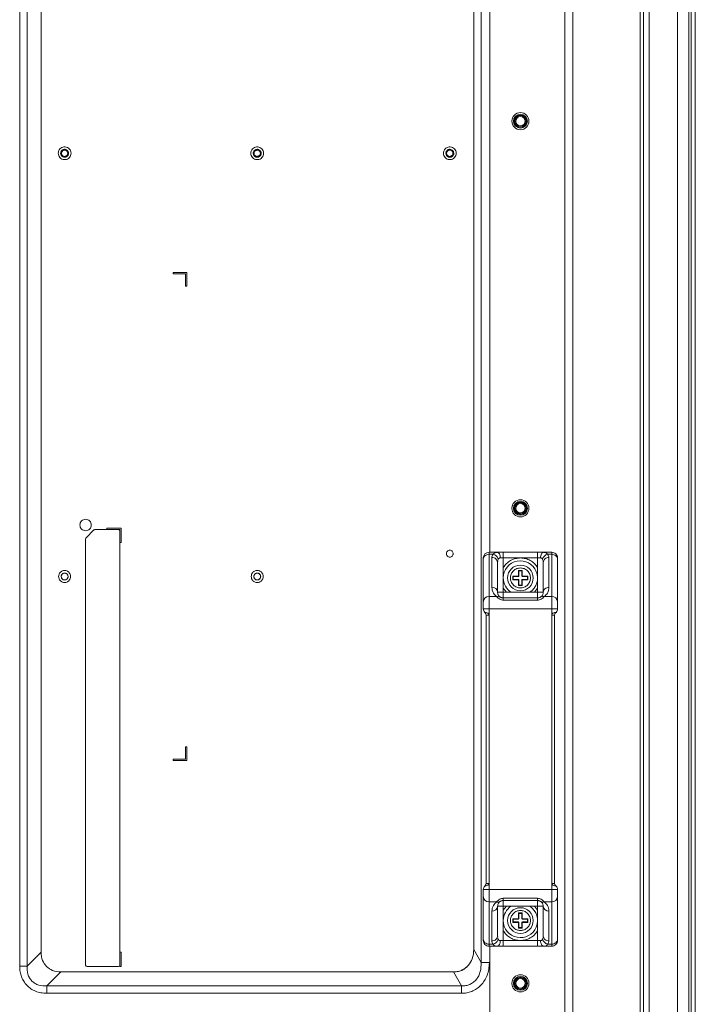
# Paper-space layout 'Arkusz2' of a CAD drawing. Units: millimetres. Extents: x -302 to 418, y -25 to 296.
# Drawn here: x -153 to -130, y 70 to 104 of the extents above; entities that cross this region are included whole.
import ezdxf

# ---------------------------------------------------------------- set-up
doc = ezdxf.new("R2010")
doc.units = ezdxf.units.MM

psp = doc.layouts.new('Arkusz2')

# ---------------------------------------------------------------- linework, layer by layer
at = {"color": 7, "linetype": 'Continuous', "lineweight": 15}
for p, q in [((-129.616, 51.306), (-129.616, 150.402)), ((-129.766, 51.306), (-129.766, 149.064)), ((-131.553, 52.694), (-131.553, 148.861)), ((-131.436, 52.694), (-131.436, 148.964)), ((-131.236, 52.694), (-131.236, 148.964)), ((-130.246, 52.694), (-130.246, 148.964)), ((-129.846, 52.704), (-129.846, 148.964)), ((-134.189, 146.531), (-134.189, 52.694)), ((-133.906, 146.531), (-133.906, 52.694)), ((-153.296, 71.255), (-153.296, 128.751)), ((-153.037, 71.255), (-153.037, 128.751)), ((-137.12, 128.63), (-137.12, 71.377)), ((-152.546, 71.746), (-152.546, 128.26)), ((-137.378, 128.172), (-137.378, 71.834)), ((-136.823, 126.453), (-136.823, 85.753)), ((-135.909, 100.845), (-135.911, 100.853)), ((-135.581, 100.853), (-135.587, 100.82)), ((-135.746, 100.688), (-135.799, 100.699)), ((-151.944, 99.728), (-151.94, 99.683)), ((-151.861, 99.728), (-151.841, 99.728)), ((-151.831, 99.728), (-151.841, 99.728)), ((-151.497, 99.728), (-151.502, 99.774)), ((-145.194, 99.728), (-145.19, 99.683)), ((-145.111, 99.728), (-145.091, 99.728)), ((-145.081, 99.728), (-145.091, 99.728)), ((-144.747, 99.728), (-144.752, 99.774)), ((-138.444, 99.728), (-138.44, 99.683)), ((-138.361, 99.728), (-138.341, 99.728)), ((-138.331, 99.728), (-138.341, 99.728)), ((-137.997, 99.728), (-138.002, 99.774)), ((-151.608, 99.646), (-151.632, 99.664)), ((-144.858, 99.646), (-144.882, 99.664)), ((-138.108, 99.646), (-138.132, 99.664)), ((-147.436, 95.558), (-147.916, 95.558)), ((-147.916, 95.558), (-147.916, 95.508)), ((-147.436, 95.078), (-147.436, 95.558)), ((-147.916, 95.508), (-147.486, 95.508)), ((-147.486, 95.508), (-147.486, 95.078)), ((-147.486, 95.078), (-147.436, 95.078)), ((-135.909, 87.285), (-135.911, 87.293)), ((-135.581, 87.293), (-135.587, 87.26)), ((-135.746, 87.128), (-135.799, 87.139)), ((-150.236, 86.597), (-150.236, 86.547)), ((-149.736, 86.597), (-150.236, 86.597)), ((-149.736, 86.097), (-149.736, 86.597)), ((-150.986, 86.227), (-150.986, 71.293)), ((-150.701, 86.533), (-150.971, 86.262)), ((-149.836, 86.547), (-150.665, 86.547)), ((-150.236, 86.547), (-149.786, 86.547)), ((-149.786, 86.547), (-149.786, 86.497)), ((-149.786, 71.293), (-149.786, 86.497)), ((-149.786, 86.097), (-149.736, 86.097)), ((-136.846, 85.681), (-136.846, 85.753)), ((-136.846, 85.753), (-136.557, 85.753)), ((-136.846, 85.681), (-136.846, 84.199)), ((-136.846, 85.681), (-136.701, 85.681)), ((-136.746, 84.524), (-136.746, 85.569)), ((-136.557, 85.753), (-136.574, 85.75)), ((-136.537, 85.75), (-136.567, 85.751)), ((-136.539, 85.747), (-136.557, 85.753)), ((-136.451, 85.553), (-136.346, 85.553)), ((-136.346, 85.553), (-136.346, 85.753)), ((-136.346, 85.753), (-135.146, 85.753)), ((-136.346, 85.553), (-136.346, 85.214)), ((-136.346, 85.553), (-135.746, 85.553)), ((-135.746, 85.553), (-135.146, 85.553)), ((-135.146, 85.214), (-135.146, 85.553)), ((-135.146, 85.553), (-135.04, 85.553)), ((-134.925, 85.751), (-134.955, 85.75)), ((-134.935, 85.753), (-134.953, 85.747)), ((-134.918, 85.75), (-134.935, 85.753)), ((-134.646, 85.753), (-134.935, 85.753)), ((-134.791, 85.681), (-134.646, 85.681)), ((-134.746, 85.569), (-134.746, 84.524)), ((-134.646, 85.753), (-134.646, 85.681)), ((-134.646, 84.199), (-134.646, 85.681)), ((-134.446, 85.51), (-134.446, 85.538)), ((-137.046, 84.028), (-137.046, 85.51)), ((-136.553, 85.427), (-136.546, 85.398)), ((-136.546, 85.398), (-136.54, 85.425)), ((-136.546, 84.353), (-136.546, 85.398)), ((-136.346, 85.214), (-136.346, 84.493)), ((-135.146, 84.493), (-135.146, 85.214)), ((-134.951, 85.425), (-134.946, 85.398)), ((-134.939, 85.427), (-134.946, 85.398)), ((-134.946, 85.398), (-134.946, 84.353)), ((-134.446, 84.028), (-134.446, 85.51)), ((-151.835, 84.865), (-151.841, 84.903)), ((-151.607, 84.942), (-151.6, 84.903)), ((-145.085, 84.865), (-145.091, 84.903)), ((-144.857, 84.942), (-144.85, 84.903)), ((-136.01, 84.917), (-135.826, 84.917)), ((-136.01, 84.789), (-136.01, 84.917)), ((-135.996, 84.903), (-136.01, 84.917)), ((-135.826, 84.903), (-135.996, 84.903)), ((-135.996, 84.903), (-135.996, 84.803)), ((-135.826, 84.917), (-135.826, 84.903)), ((-135.81, 85.117), (-135.682, 85.117)), ((-135.81, 84.933), (-135.81, 85.117)), ((-135.81, 85.117), (-135.796, 85.103)), ((-135.796, 84.933), (-135.81, 84.933)), ((-135.796, 85.103), (-135.796, 84.933)), ((-135.696, 85.103), (-135.796, 85.103)), ((-135.696, 85.103), (-135.682, 85.117)), ((-135.696, 84.933), (-135.696, 85.103)), ((-135.682, 84.933), (-135.696, 84.933)), ((-135.682, 85.117), (-135.682, 84.933)), ((-135.666, 84.917), (-135.482, 84.917)), ((-135.666, 84.903), (-135.666, 84.917)), ((-135.496, 84.903), (-135.666, 84.903)), ((-135.482, 84.917), (-135.496, 84.903)), ((-135.496, 84.803), (-135.496, 84.903)), ((-135.482, 84.917), (-135.482, 84.789)), ((-136.01, 84.789), (-135.996, 84.803)), ((-135.826, 84.789), (-136.01, 84.789)), ((-135.996, 84.803), (-135.826, 84.803)), ((-135.826, 84.803), (-135.826, 84.789)), ((-135.81, 84.589), (-135.81, 84.773)), ((-135.81, 84.773), (-135.796, 84.773)), ((-135.796, 84.603), (-135.81, 84.589)), ((-135.682, 84.589), (-135.81, 84.589)), ((-135.796, 84.773), (-135.796, 84.603)), ((-135.796, 84.603), (-135.696, 84.603)), ((-135.696, 84.603), (-135.696, 84.773)), ((-135.696, 84.773), (-135.682, 84.773)), ((-135.682, 84.589), (-135.696, 84.603)), ((-135.682, 84.773), (-135.682, 84.589)), ((-135.666, 84.789), (-135.666, 84.803)), ((-135.666, 84.803), (-135.496, 84.803)), ((-135.482, 84.789), (-135.666, 84.789)), ((-135.496, 84.803), (-135.482, 84.789)), ((-136.846, 84.199), (-136.846, 83.772)), ((-136.579, 84.199), (-136.846, 84.199)), ((-136.546, 84.353), (-136.346, 84.353)), ((-136.346, 84.493), (-136.346, 84.353)), ((-136.236, 84.353), (-136.346, 84.493)), ((-136.346, 84.353), (-136.236, 84.353)), ((-136.236, 84.353), (-135.256, 84.353)), ((-135.146, 84.493), (-135.256, 84.353)), ((-135.256, 84.353), (-135.146, 84.353)), ((-135.146, 84.353), (-135.146, 84.493)), ((-134.646, 84.199), (-134.913, 84.199)), ((-134.646, 83.772), (-134.646, 84.199)), ((-135.146, 84.153), (-136.346, 84.153)), ((-135.146, 84.074), (-136.346, 84.074)), ((-137.046, 83.772), (-137.046, 83.777)), ((-136.997, 83.646), (-136.979, 83.628)), ((-136.946, 83.553), (-136.946, 74.153)), ((-136.946, 83.553), (-136.846, 83.553)), ((-136.846, 83.772), (-136.846, 83.553)), ((-134.646, 83.772), (-136.846, 83.772)), ((-136.846, 83.553), (-136.846, 74.153)), ((-134.446, 83.772), (-134.646, 83.772)), ((-134.646, 83.553), (-134.646, 83.772)), ((-134.646, 74.153), (-134.646, 83.553)), ((-134.546, 83.553), (-134.646, 83.553)), ((-134.546, 74.153), (-134.546, 83.553)), ((-134.513, 83.628), (-134.495, 83.646)), ((-134.446, 83.772), (-134.446, 83.777)), ((-147.486, 78.939), (-147.486, 78.508)), ((-147.436, 78.939), (-147.486, 78.939)), ((-147.436, 78.458), (-147.436, 78.939)), ((-147.486, 78.508), (-147.916, 78.508)), ((-147.916, 78.508), (-147.916, 78.458)), ((-147.916, 78.458), (-147.436, 78.458)), ((-136.946, 74.153), (-136.846, 74.153)), ((-136.846, 74.153), (-136.846, 73.935)), ((-134.646, 73.935), (-134.646, 74.153)), ((-134.546, 74.153), (-134.646, 74.153)), ((-137.046, 73.935), (-136.846, 73.935)), ((-137.046, 73.935), (-137.046, 73.93)), ((-136.979, 74.079), (-136.997, 74.06)), ((-136.846, 73.935), (-134.646, 73.935)), ((-136.846, 73.935), (-136.846, 73.507)), ((-134.646, 73.507), (-134.646, 73.935)), ((-134.495, 74.06), (-134.513, 74.079)), ((-134.446, 73.935), (-134.446, 73.93)), ((-137.046, 73.678), (-137.046, 72.197)), ((-136.846, 73.507), (-136.579, 73.507)), ((-136.846, 73.507), (-136.846, 72.026)), ((-136.346, 73.632), (-135.146, 73.632)), ((-136.346, 73.553), (-135.146, 73.553)), ((-134.913, 73.507), (-134.646, 73.507)), ((-134.646, 72.026), (-134.646, 73.507)), ((-134.446, 72.197), (-134.446, 73.678)), ((-136.746, 72.138), (-136.746, 73.182)), ((-136.546, 72.309), (-136.546, 73.353)), ((-136.346, 73.353), (-136.346, 73.214)), ((-136.236, 73.353), (-136.346, 73.353)), ((-136.346, 73.214), (-136.236, 73.353)), ((-136.346, 73.214), (-136.346, 72.493)), ((-135.256, 73.353), (-136.236, 73.353)), ((-135.146, 73.353), (-135.256, 73.353)), ((-135.256, 73.353), (-135.146, 73.214)), ((-134.946, 73.353), (-135.146, 73.353)), ((-135.146, 73.214), (-135.146, 73.353)), ((-135.146, 72.493), (-135.146, 73.214)), ((-134.946, 73.353), (-134.946, 72.309)), ((-134.746, 73.182), (-134.746, 72.138)), ((-136.01, 72.917), (-135.826, 72.917)), ((-136.01, 72.789), (-136.01, 72.917)), ((-135.996, 72.903), (-136.01, 72.917)), ((-136.01, 72.789), (-135.996, 72.803)), ((-135.826, 72.789), (-136.01, 72.789)), ((-135.826, 72.903), (-135.996, 72.903)), ((-135.996, 72.903), (-135.996, 72.803)), ((-135.996, 72.803), (-135.826, 72.803)), ((-135.826, 72.917), (-135.826, 72.903)), ((-135.826, 72.803), (-135.826, 72.789)), ((-135.81, 73.117), (-135.682, 73.117)), ((-135.81, 72.933), (-135.81, 73.117)), ((-135.81, 73.117), (-135.796, 73.103)), ((-135.796, 72.933), (-135.81, 72.933)), ((-135.81, 72.589), (-135.81, 72.773)), ((-135.81, 72.773), (-135.796, 72.773)), ((-135.796, 73.103), (-135.796, 72.933)), ((-135.696, 73.103), (-135.796, 73.103)), ((-135.796, 72.773), (-135.796, 72.603)), ((-135.696, 73.103), (-135.682, 73.117)), ((-135.696, 72.933), (-135.696, 73.103)), ((-135.682, 72.933), (-135.696, 72.933)), ((-135.696, 72.773), (-135.682, 72.773)), ((-135.696, 72.603), (-135.696, 72.773)), ((-135.682, 73.117), (-135.682, 72.933)), ((-135.682, 72.773), (-135.682, 72.589)), ((-135.666, 72.917), (-135.482, 72.917)), ((-135.666, 72.903), (-135.666, 72.917)), ((-135.496, 72.903), (-135.666, 72.903)), ((-135.666, 72.789), (-135.666, 72.803)), ((-135.666, 72.803), (-135.496, 72.803)), ((-135.482, 72.789), (-135.666, 72.789)), ((-135.482, 72.917), (-135.496, 72.903)), ((-135.496, 72.803), (-135.496, 72.903)), ((-135.496, 72.803), (-135.482, 72.789)), ((-135.482, 72.917), (-135.482, 72.789)), ((-136.346, 72.493), (-136.346, 72.153)), ((-135.796, 72.603), (-135.81, 72.589)), ((-135.682, 72.589), (-135.81, 72.589)), ((-135.796, 72.603), (-135.696, 72.603)), ((-135.682, 72.589), (-135.696, 72.603)), ((-135.146, 72.153), (-135.146, 72.493)), ((-137.046, 72.169), (-137.046, 72.197)), ((-136.553, 72.279), (-136.546, 72.309)), ((-136.54, 72.281), (-136.546, 72.309)), ((-136.346, 72.153), (-136.451, 72.153)), ((-135.746, 72.153), (-136.346, 72.153)), ((-135.146, 72.153), (-135.746, 72.153)), ((-135.04, 72.153), (-135.146, 72.153)), ((-135.146, 72.153), (-135.146, 71.953)), ((-134.946, 72.309), (-134.951, 72.281)), ((-134.939, 72.279), (-134.946, 72.309)), ((-134.446, 72.174), (-134.446, 72.197)), ((-153.037, 71.255), (-152.546, 71.746)), ((-149.736, 71.747), (-149.786, 71.747)), ((-149.736, 71.247), (-149.736, 71.747)), ((-137.378, 71.834), (-137.12, 71.377)), ((-136.701, 72.026), (-136.846, 72.026)), ((-136.846, 71.953), (-136.846, 72.026)), ((-136.557, 71.953), (-136.846, 71.953)), ((-136.823, 71.953), (-136.823, 54.874)), ((-136.574, 71.956), (-136.557, 71.953)), ((-136.567, 71.955), (-136.537, 71.957)), ((-136.557, 71.953), (-136.539, 71.96)), ((-135.146, 71.953), (-136.346, 71.953)), ((-134.955, 71.957), (-134.925, 71.955)), ((-134.953, 71.96), (-134.935, 71.953)), ((-134.935, 71.953), (-134.918, 71.956)), ((-134.646, 71.953), (-134.935, 71.953)), ((-134.646, 72.026), (-134.791, 72.026)), ((-134.646, 72.026), (-134.646, 71.953)), ((-153.296, 71.255), (-153.037, 71.255)), ((-151.853, 71.053), (-152.344, 70.563)), ((-138.089, 71.053), (-151.853, 71.053)), ((-150.936, 71.243), (-149.836, 71.243)), ((-149.786, 71.293), (-149.786, 71.247)), ((-149.786, 71.247), (-149.736, 71.247)), ((-137.813, 70.563), (-138.089, 71.053)), ((-137.813, 70.563), (-152.344, 70.563)), ((-137.813, 70.303), (-137.813, 70.563)), ((-135.909, 70.645), (-135.911, 70.653)), ((-135.746, 70.488), (-135.799, 70.499)), ((-135.581, 70.653), (-135.587, 70.62)), ((-137.813, 70.303), (-152.344, 70.303))]:
    psp.add_line(p, q, dxfattribs=at)
at = {"color": 8, "linetype": 'Continuous', "lineweight": 15}
for p, q in [((-136.533, 85.46), (-136.523, 85.51)), ((-134.968, 85.51), (-134.958, 85.46)), ((-136.523, 72.197), (-136.533, 72.247)), ((-134.958, 72.247), (-134.968, 72.197))]:
    psp.add_line(p, q, dxfattribs=at)
at = {"color": 7, "linetype": 'Continuous', "lineweight": 15, "flags": 128}
for points in [[(-136.346, 84.353), (-136.346, 84.314), (-136.346, 84.277), (-136.346, 84.242), (-136.346, 84.212), (-136.346, 84.187), (-136.346, 84.169), (-136.346, 84.157), (-136.346, 84.153)], [(-136.846, 83.772), (-136.884, 83.772), (-136.921, 83.772), (-136.955, 83.772), (-136.986, 83.772), (-137.01, 83.772), (-137.029, 83.772), (-137.041, 83.772), (-137.046, 83.772)], [(-134.646, 73.935), (-134.607, 73.935), (-134.57, 73.935), (-134.536, 73.935), (-134.506, 73.935), (-134.481, 73.935), (-134.463, 73.935), (-134.451, 73.935), (-134.446, 73.935)], [(-135.146, 73.353), (-135.146, 73.392), (-135.146, 73.43), (-135.146, 73.464), (-135.146, 73.495), (-135.146, 73.52), (-135.146, 73.538), (-135.146, 73.549), (-135.146, 73.553)]]:
    psp.add_lwpolyline(points, dxfattribs=at)
at = {"color": 7, "linetype": 'Continuous', "lineweight": 15}
for centre, radius in [((-135.746, 100.853), 0.3), ((-135.746, 100.853), 0.245), ((-135.746, 100.853), 0.215), ((-135.746, 100.853), 0.2), ((-135.746, 100.853), 0.165), ((-135.746, 87.293), 0.3), ((-135.746, 87.293), 0.245), ((-135.746, 87.293), 0.215), ((-135.746, 87.293), 0.2), ((-135.746, 87.293), 0.165), ((-135.746, 84.853), 0.45), ((-151.721, 84.903), 0.12), ((-144.971, 84.903), 0.12), ((-135.746, 72.853), 0.45), ((-135.746, 70.653), 0.3), ((-135.746, 70.653), 0.245), ((-135.746, 70.653), 0.215), ((-135.746, 70.653), 0.2), ((-135.746, 70.653), 0.165)]:
    psp.add_circle(centre, radius, dxfattribs=at)
for centre, radius, start, end in [((-151.721, 99.728), 0.14, 180, 323.999), ((-144.971, 99.728), 0.14, 180, 323.999), ((-138.221, 99.728), 0.14, 180, 323.999), ((-150.936, 86.227), 0.05, 135, 180), ((-150.665, 86.497), 0.05, 90, 135), ((-149.836, 86.497), 0.05, 0, 90), ((-136.846, 85.553), 0.2, 90, 180), ((-135.746, 84.853), 0.6, 303.5573, 180), ((-135.746, 84.853), 0.6, 180, 236.4427), ((-136.732, 84.338), 0.187, 4.8278, 94.1254), ((-136.859, 84.013), 0.187, 85.8746, 175.1722), ((-134.632, 84.013), 0.187, 4.8278, 94.1254), ((-136.846, 83.777), 0.2, 181.4256, 220.8193), ((-137.046, 83.553), 0.1, 0, 48.1897), ((-134.446, 83.553), 0.1, 131.8103, 179.9999), ((-134.646, 83.777), 0.2, 319.1792, 358.5743), ((-137.046, 74.153), 0.1, 311.8103, 0), ((-134.446, 74.153), 0.1, 180, 228.1897), ((-136.846, 73.93), 0.2, 139.1792, 178.5743), ((-134.646, 73.93), 0.2, 1.4256, 40.8193), ((-136.859, 73.694), 0.187, 184.8278, 274.1253), ((-134.632, 73.694), 0.187, 265.8746, 355.1722), ((-136.732, 73.369), 0.187, 265.8746, 355.1721), ((-135.746, 72.853), 0.6, 123.5573, 180), ((-135.746, 72.853), 0.6, 180, 56.4427), ((-134.759, 73.369), 0.187, 184.8278, 274.1254), ((-150.936, 71.293), 0.05, 180, 270), ((-149.836, 71.293), 0.05, 270, 0)]:
    psp.add_arc(centre, radius, start, end, dxfattribs=at)
for points, knots in [([(-151.502, 99.774), (-151.51, 99.799), (-151.527, 99.851), (-151.586, 99.913), (-151.662, 99.949), (-151.744, 99.955), (-151.823, 99.933), (-151.89, 99.882), (-151.936, 99.809), (-151.942, 99.755), (-151.944, 99.728)], [0, 0, 0, 0, 0.12069, 0.25, 0.37931, 0.5, 0.62069, 0.75, 0.87931, 1, 1, 1, 1]), ([(-151.94, 99.683), (-151.932, 99.658), (-151.915, 99.605), (-151.856, 99.544), (-151.78, 99.507), (-151.698, 99.501), (-151.618, 99.524), (-151.551, 99.575), (-151.506, 99.647), (-151.5, 99.702), (-151.497, 99.728)], [0, 0, 0, 0, 0.12069, 0.25, 0.37931, 0.5, 0.62069, 0.75, 0.87931, 1, 1, 1, 1]), ([(-151.861, 99.728), (-151.859, 99.744), (-151.856, 99.776), (-151.832, 99.818), (-151.796, 99.849), (-151.752, 99.868), (-151.704, 99.87), (-151.658, 99.856), (-151.619, 99.828), (-151.591, 99.789), (-151.58, 99.743), (-151.58, 99.705), (-151.589, 99.686), (-151.591, 99.682)], [0, 0, 0, 0, 0.096952, 0.193909, 0.29087, 0.387828, 0.484786, 0.581746, 0.678702, 0.775664, 0.87262, 0.969583, 1, 1, 1, 1]), ([(-151.841, 99.728), (-151.84, 99.744), (-151.837, 99.776), (-151.811, 99.818), (-151.77, 99.849), (-151.737, 99.854), (-151.721, 99.857)], [0, 0, 0, 0, 0.243727, 0.491636, 0.743727, 1, 1, 1, 1]), ([(-151.721, 99.857), (-151.709, 99.856), (-151.685, 99.855), (-151.651, 99.841), (-151.622, 99.82), (-151.6, 99.79), (-151.586, 99.755), (-151.583, 99.717), (-151.589, 99.679), (-151.601, 99.657), (-151.608, 99.646)], [0, 0, 0, 0, 0.120262, 0.241878, 0.364848, 0.489171, 0.614848, 0.741878, 0.870262, 1, 1, 1, 1]), ([(-144.752, 99.774), (-144.76, 99.799), (-144.777, 99.851), (-144.836, 99.913), (-144.912, 99.949), (-144.994, 99.955), (-145.073, 99.933), (-145.14, 99.882), (-145.186, 99.809), (-145.192, 99.755), (-145.194, 99.728)], [0, 0, 0, 0, 0.12069, 0.25, 0.37931, 0.5, 0.62069, 0.75, 0.87931, 1, 1, 1, 1]), ([(-145.19, 99.683), (-145.182, 99.658), (-145.165, 99.605), (-145.106, 99.544), (-145.03, 99.507), (-144.948, 99.501), (-144.868, 99.524), (-144.801, 99.575), (-144.756, 99.647), (-144.75, 99.702), (-144.747, 99.728)], [0, 0, 0, 0, 0.12069, 0.25, 0.37931, 0.5, 0.62069, 0.75, 0.87931, 1, 1, 1, 1]), ([(-145.111, 99.728), (-145.109, 99.744), (-145.106, 99.776), (-145.082, 99.818), (-145.046, 99.849), (-145.002, 99.868), (-144.954, 99.87), (-144.908, 99.856), (-144.869, 99.828), (-144.841, 99.789), (-144.83, 99.743), (-144.83, 99.705), (-144.839, 99.686), (-144.841, 99.682)], [0, 0, 0, 0, 0.096952, 0.193909, 0.29087, 0.387828, 0.484786, 0.581746, 0.678702, 0.775664, 0.87262, 0.969583, 1, 1, 1, 1]), ([(-145.091, 99.728), (-145.09, 99.744), (-145.087, 99.776), (-145.061, 99.818), (-145.02, 99.849), (-144.987, 99.854), (-144.971, 99.857)], [0, 0, 0, 0, 0.243727, 0.491636, 0.743727, 1, 1, 1, 1]), ([(-144.971, 99.857), (-144.959, 99.856), (-144.935, 99.855), (-144.901, 99.841), (-144.872, 99.82), (-144.85, 99.79), (-144.836, 99.755), (-144.833, 99.717), (-144.839, 99.679), (-144.851, 99.657), (-144.858, 99.646)], [0, 0, 0, 0, 0.120262, 0.241878, 0.364848, 0.489171, 0.614848, 0.741878, 0.870262, 1, 1, 1, 1]), ([(-138.002, 99.774), (-138.01, 99.799), (-138.027, 99.851), (-138.086, 99.913), (-138.162, 99.949), (-138.244, 99.955), (-138.323, 99.933), (-138.39, 99.882), (-138.436, 99.809), (-138.442, 99.755), (-138.444, 99.728)], [0, 0, 0, 0, 0.12069, 0.25, 0.37931, 0.5, 0.62069, 0.75, 0.87931, 1, 1, 1, 1]), ([(-138.44, 99.683), (-138.432, 99.658), (-138.415, 99.605), (-138.356, 99.544), (-138.28, 99.507), (-138.198, 99.501), (-138.118, 99.524), (-138.051, 99.575), (-138.006, 99.647), (-138, 99.702), (-137.997, 99.728)], [0, 0, 0, 0, 0.12069, 0.25, 0.37931, 0.5, 0.62069, 0.75, 0.87931, 1, 1, 1, 1]), ([(-138.361, 99.728), (-138.359, 99.744), (-138.356, 99.776), (-138.332, 99.818), (-138.296, 99.849), (-138.252, 99.868), (-138.204, 99.87), (-138.158, 99.856), (-138.119, 99.828), (-138.091, 99.789), (-138.08, 99.743), (-138.08, 99.705), (-138.089, 99.686), (-138.091, 99.682)], [0, 0, 0, 0, 0.096952, 0.193909, 0.29087, 0.387828, 0.484786, 0.581746, 0.678702, 0.775664, 0.87262, 0.969583, 1, 1, 1, 1]), ([(-138.341, 99.728), (-138.34, 99.744), (-138.337, 99.776), (-138.311, 99.818), (-138.27, 99.849), (-138.237, 99.854), (-138.221, 99.857)], [0, 0, 0, 0, 0.243727, 0.491636, 0.743727, 1, 1, 1, 1]), ([(-138.221, 99.857), (-138.209, 99.856), (-138.185, 99.855), (-138.151, 99.841), (-138.122, 99.82), (-138.1, 99.79), (-138.086, 99.755), (-138.083, 99.717), (-138.089, 99.679), (-138.101, 99.657), (-138.108, 99.646)], [0, 0, 0, 0, 0.120262, 0.241878, 0.364848, 0.489171, 0.614848, 0.741878, 0.870262, 1, 1, 1, 1]), ([(-136.746, 85.569), (-136.744, 85.588), (-136.74, 85.627), (-136.714, 85.663), (-136.701, 85.681)], [0, 0, 0, 0, 0.507118, 1, 1, 1, 1]), ([(-136.523, 85.51), (-136.53, 85.528), (-136.543, 85.566), (-136.584, 85.619), (-136.639, 85.661), (-136.681, 85.674), (-136.701, 85.681)], [0, 0, 0, 0, 0.235236, 0.489272, 0.749128, 1, 1, 1, 1]), ([(-136.523, 85.51), (-136.52, 85.517), (-136.513, 85.531), (-136.497, 85.545), (-136.476, 85.552), (-136.46, 85.553), (-136.451, 85.553)], [0, 0, 0, 0, 0.256216, 0.50212, 0.735805, 1, 1, 1, 1]), ([(-135.04, 85.553), (-135.032, 85.553), (-135.015, 85.552), (-134.995, 85.544), (-134.979, 85.531), (-134.972, 85.517), (-134.968, 85.51)], [0, 0, 0, 0, 0.264542, 0.49854, 0.744118, 1, 1, 1, 1]), ([(-134.791, 85.681), (-134.811, 85.674), (-134.853, 85.661), (-134.907, 85.619), (-134.949, 85.566), (-134.962, 85.528), (-134.968, 85.51)], [0, 0, 0, 0, 0.250872, 0.510728, 0.764764, 1, 1, 1, 1]), ([(-134.791, 85.681), (-134.778, 85.663), (-134.752, 85.627), (-134.748, 85.588), (-134.746, 85.569)], [0, 0, 0, 0, 0.492992, 1, 1, 1, 1]), ([(-135.746, 84.503), (-135.79, 84.508), (-135.858, 84.515), (-135.939, 84.559), (-135.995, 84.604), (-136.041, 84.66), (-136.083, 84.741), (-136.104, 84.853), (-136.083, 84.965), (-136.041, 85.047), (-135.995, 85.103), (-135.939, 85.148), (-135.858, 85.191), (-135.79, 85.199), (-135.746, 85.203)], [0, 0, 0, 0, 0.119721, 0.184885, 0.25, 0.315164, 0.380279, 0.5, 0.619721, 0.684885, 0.75, 0.815164, 0.880279, 1, 1, 1, 1]), ([(-135.746, 85.203), (-135.702, 85.199), (-135.634, 85.191), (-135.552, 85.148), (-135.497, 85.103), (-135.451, 85.047), (-135.409, 84.965), (-135.387, 84.853), (-135.409, 84.741), (-135.451, 84.66), (-135.497, 84.604), (-135.552, 84.559), (-135.634, 84.515), (-135.702, 84.508), (-135.746, 84.503)], [0, 0, 0, 0, 0.119721, 0.184885, 0.25, 0.315164, 0.380279, 0.5, 0.619721, 0.684885, 0.75, 0.815164, 0.880279, 1, 1, 1, 1]), ([(-151.511, 84.903), (-151.514, 84.93), (-151.518, 84.97), (-151.544, 85.019), (-151.571, 85.053), (-151.605, 85.08), (-151.654, 85.105), (-151.721, 85.118), (-151.788, 85.105), (-151.837, 85.08), (-151.87, 85.053), (-151.898, 85.019), (-151.924, 84.97), (-151.928, 84.93), (-151.931, 84.903)], [0, 0, 0, 0, 0.119721, 0.18482, 0.25, 0.315098, 0.380279, 0.5, 0.619721, 0.68482, 0.75, 0.815098, 0.880279, 1, 1, 1, 1]), ([(-151.931, 84.903), (-151.928, 84.877), (-151.924, 84.836), (-151.898, 84.787), (-151.87, 84.754), (-151.837, 84.726), (-151.788, 84.701), (-151.721, 84.688), (-151.654, 84.701), (-151.605, 84.726), (-151.571, 84.754), (-151.544, 84.787), (-151.518, 84.836), (-151.514, 84.877), (-151.511, 84.903)], [0, 0, 0, 0, 0.119721, 0.18482, 0.25, 0.315098, 0.380279, 0.5, 0.619721, 0.68482, 0.75, 0.815098, 0.880279, 1, 1, 1, 1]), ([(-151.841, 84.903), (-151.84, 84.917), (-151.837, 84.945), (-151.815, 84.983), (-151.781, 85.011), (-151.741, 85.025), (-151.698, 85.024), (-151.657, 85.009), (-151.624, 84.98), (-151.612, 84.954), (-151.607, 84.942)], [0, 0, 0, 0, 0.1210377, 0.25, 0.3789623, 0.5, 0.6210377, 0.75, 0.8789623, 1, 1, 1, 1]), ([(-151.6, 84.903), (-151.602, 84.89), (-151.604, 84.861), (-151.627, 84.823), (-151.661, 84.796), (-151.701, 84.782), (-151.744, 84.782), (-151.784, 84.798), (-151.818, 84.827), (-151.83, 84.853), (-151.835, 84.865)], [0, 0, 0, 0, 0.121038, 0.25, 0.378962, 0.5, 0.621038, 0.75, 0.878962, 1, 1, 1, 1]), ([(-144.761, 84.903), (-144.764, 84.93), (-144.768, 84.97), (-144.794, 85.019), (-144.821, 85.053), (-144.855, 85.08), (-144.904, 85.105), (-144.971, 85.118), (-145.038, 85.105), (-145.087, 85.08), (-145.12, 85.053), (-145.148, 85.019), (-145.174, 84.97), (-145.178, 84.93), (-145.181, 84.903)], [0, 0, 0, 0, 0.119721, 0.18482, 0.25, 0.315098, 0.380279, 0.5, 0.619721, 0.68482, 0.75, 0.815098, 0.880279, 1, 1, 1, 1]), ([(-145.181, 84.903), (-145.178, 84.877), (-145.174, 84.836), (-145.148, 84.787), (-145.12, 84.754), (-145.087, 84.726), (-145.038, 84.701), (-144.971, 84.688), (-144.904, 84.701), (-144.855, 84.726), (-144.821, 84.754), (-144.794, 84.787), (-144.768, 84.836), (-144.764, 84.877), (-144.761, 84.903)], [0, 0, 0, 0, 0.1197215, 0.18482, 0.25, 0.3150985, 0.3802785, 0.5, 0.6197215, 0.68482, 0.75, 0.8150985, 0.8802785, 1, 1, 1, 1]), ([(-145.091, 84.903), (-145.09, 84.917), (-145.087, 84.945), (-145.065, 84.983), (-145.031, 85.011), (-144.991, 85.025), (-144.948, 85.024), (-144.907, 85.009), (-144.874, 84.98), (-144.862, 84.954), (-144.857, 84.942)], [0, 0, 0, 0, 0.121038, 0.25, 0.378962, 0.5, 0.621038, 0.75, 0.878962, 1, 1, 1, 1]), ([(-144.85, 84.903), (-144.852, 84.89), (-144.854, 84.861), (-144.877, 84.823), (-144.911, 84.796), (-144.951, 84.782), (-144.994, 84.782), (-145.034, 84.798), (-145.068, 84.827), (-145.08, 84.853), (-145.085, 84.865)], [0, 0, 0, 0, 0.121038, 0.25, 0.378962, 0.5, 0.621038, 0.75, 0.878962, 1, 1, 1, 1]), ([(-136.579, 84.199), (-136.621, 84.239), (-136.727, 84.34), (-136.739, 84.455), (-136.746, 84.524)], [0, 0, 0, 0, 0.397974, 1, 1, 1, 1]), ([(-134.746, 84.524), (-134.753, 84.455), (-134.764, 84.34), (-134.87, 84.239), (-134.913, 84.199)], [0, 0, 0, 0, 0.6017484, 1, 1, 1, 1]), ([(-136.579, 84.199), (-136.568, 84.203), (-136.545, 84.21), (-136.513, 84.21), (-136.485, 84.205), (-136.47, 84.195), (-136.463, 84.191)], [0, 0, 0, 0, 0.2625966, 0.5199738, 0.7670709, 1, 1, 1, 1]), ([(-136.346, 84.074), (-136.367, 84.076), (-136.412, 84.079), (-136.476, 84.108), (-136.537, 84.152), (-136.564, 84.183), (-136.579, 84.199)], [0, 0, 0, 0, 0.198667, 0.423644, 0.68907, 1, 1, 1, 1]), ([(-136.463, 84.191), (-136.477, 84.203), (-136.506, 84.229), (-136.529, 84.27), (-136.543, 84.311), (-136.545, 84.339), (-136.546, 84.353)], [0, 0, 0, 0, 0.240175, 0.490072, 0.744188, 1, 1, 1, 1]), ([(-136.346, 84.153), (-136.358, 84.154), (-136.381, 84.155), (-136.414, 84.165), (-136.444, 84.178), (-136.456, 84.186), (-136.463, 84.191)], [0, 0, 0, 0, 0.222847, 0.4444105, 0.708855, 1, 1, 1, 1]), ([(-134.913, 84.199), (-134.927, 84.183), (-134.955, 84.152), (-135.015, 84.108), (-135.08, 84.079), (-135.125, 84.076), (-135.146, 84.074)], [0, 0, 0, 0, 0.311029, 0.576431, 0.801383, 1, 1, 1, 1]), ([(-135.029, 84.191), (-135.036, 84.186), (-135.048, 84.178), (-135.077, 84.165), (-135.111, 84.155), (-135.134, 84.154), (-135.146, 84.153)], [0, 0, 0, 0, 0.2905563, 0.5545371, 0.7766075, 1, 1, 1, 1]), ([(-134.946, 84.353), (-134.947, 84.339), (-134.948, 84.311), (-134.963, 84.27), (-134.985, 84.229), (-135.015, 84.203), (-135.029, 84.191)], [0, 0, 0, 0, 0.25581, 0.509926, 0.759822, 1, 1, 1, 1]), ([(-135.029, 84.191), (-135.022, 84.195), (-135.007, 84.205), (-134.978, 84.21), (-134.947, 84.21), (-134.924, 84.203), (-134.913, 84.199)], [0, 0, 0, 0, 0.232929, 0.480026, 0.737403, 1, 1, 1, 1]), ([(-137.046, 84.028), (-137.046, 84.014), (-137.046, 83.985), (-137.046, 83.923), (-137.046, 83.852), (-137.046, 83.802), (-137.046, 83.777)], [0, 0, 0, 0, 0.245984, 0.5, 0.754016, 1, 1, 1, 1]), ([(-134.446, 83.777), (-134.446, 83.802), (-134.446, 83.852), (-134.446, 83.923), (-134.446, 83.985), (-134.446, 84.014), (-134.446, 84.028)], [0, 0, 0, 0, 0.2459842, 0.5, 0.7540158, 1, 1, 1, 1]), ([(-136.997, 83.646), (-136.98, 83.645), (-136.949, 83.643), (-136.902, 83.627), (-136.873, 83.608), (-136.859, 83.591), (-136.847, 83.572), (-136.846, 83.559), (-136.846, 83.553)], [0, 0, 0, 0, 0.326253, 0.603231, 0.704863, 0.814033, 0.920078, 1, 1, 1, 1]), ([(-134.646, 83.553), (-134.645, 83.559), (-134.645, 83.573), (-134.633, 83.591), (-134.619, 83.609), (-134.589, 83.627), (-134.543, 83.643), (-134.511, 83.645), (-134.495, 83.646)], [0, 0, 0, 0, 0.083282, 0.189071, 0.296952, 0.399673, 0.675732, 1, 1, 1, 1]), ([(-136.846, 74.153), (-136.846, 74.147), (-136.847, 74.134), (-136.859, 74.115), (-136.873, 74.098), (-136.903, 74.08), (-136.949, 74.064), (-136.98, 74.062), (-136.997, 74.06)], [0, 0, 0, 0, 0.083282, 0.189071, 0.29695, 0.399671, 0.67573, 1, 1, 1, 1]), ([(-134.495, 74.06), (-134.512, 74.062), (-134.543, 74.064), (-134.59, 74.08), (-134.619, 74.098), (-134.633, 74.116), (-134.645, 74.134), (-134.646, 74.148), (-134.646, 74.153)], [0, 0, 0, 0, 0.326253, 0.60323, 0.704862, 0.814033, 0.920079, 1, 1, 1, 1]), ([(-137.046, 73.93), (-137.046, 73.905), (-137.046, 73.855), (-137.046, 73.784), (-137.046, 73.722), (-137.046, 73.693), (-137.046, 73.678)], [0, 0, 0, 0, 0.245984, 0.5, 0.754016, 1, 1, 1, 1]), ([(-134.446, 73.678), (-134.446, 73.693), (-134.446, 73.722), (-134.446, 73.784), (-134.446, 73.855), (-134.446, 73.905), (-134.446, 73.93)], [0, 0, 0, 0, 0.245984, 0.5, 0.754016, 1, 1, 1, 1]), ([(-136.746, 73.182), (-136.739, 73.252), (-136.727, 73.367), (-136.621, 73.467), (-136.579, 73.507)], [0, 0, 0, 0, 0.602072, 1, 1, 1, 1]), ([(-136.579, 73.507), (-136.564, 73.524), (-136.537, 73.555), (-136.476, 73.599), (-136.412, 73.627), (-136.367, 73.631), (-136.346, 73.632)], [0, 0, 0, 0, 0.311612, 0.576882, 0.801627, 1, 1, 1, 1]), ([(-136.463, 73.516), (-136.47, 73.511), (-136.485, 73.502), (-136.513, 73.496), (-136.545, 73.497), (-136.568, 73.504), (-136.579, 73.507)], [0, 0, 0, 0, 0.23293, 0.480027, 0.737404, 1, 1, 1, 1]), ([(-136.546, 73.353), (-136.544, 73.372), (-136.541, 73.41), (-136.518, 73.465), (-136.481, 73.499), (-136.463, 73.516)], [0, 0, 0, 0, 0.346949, 0.683808, 1, 1, 1, 1]), ([(-136.463, 73.516), (-136.456, 73.52), (-136.444, 73.529), (-136.415, 73.542), (-136.381, 73.551), (-136.358, 73.553), (-136.346, 73.553)], [0, 0, 0, 0, 0.29066, 0.554629, 0.776616, 1, 1, 1, 1]), ([(-136.346, 73.353), (-136.346, 73.38), (-136.346, 73.432), (-136.346, 73.498), (-136.346, 73.544), (-136.346, 73.55), (-136.346, 73.553)], [0, 0, 0, 0, 0.25, 0.5, 0.75, 1, 1, 1, 1]), ([(-135.146, 73.632), (-135.125, 73.631), (-135.08, 73.627), (-135.015, 73.599), (-134.955, 73.555), (-134.927, 73.524), (-134.913, 73.507)], [0, 0, 0, 0, 0.19842, 0.423172, 0.688474, 1, 1, 1, 1]), ([(-135.146, 73.553), (-135.134, 73.553), (-135.111, 73.551), (-135.077, 73.542), (-135.048, 73.529), (-135.036, 73.52), (-135.029, 73.516)], [0, 0, 0, 0, 0.222846, 0.444323, 0.708754, 1, 1, 1, 1]), ([(-134.913, 73.507), (-134.924, 73.504), (-134.947, 73.497), (-134.978, 73.496), (-135.007, 73.502), (-135.022, 73.511), (-135.029, 73.516)], [0, 0, 0, 0, 0.262595, 0.519971, 0.767069, 1, 1, 1, 1]), ([(-135.029, 73.516), (-135.015, 73.503), (-134.985, 73.478), (-134.963, 73.437), (-134.948, 73.395), (-134.947, 73.367), (-134.946, 73.353)], [0, 0, 0, 0, 0.240184, 0.490079, 0.744192, 1, 1, 1, 1]), ([(-134.913, 73.507), (-134.87, 73.467), (-134.764, 73.367), (-134.753, 73.252), (-134.746, 73.182)], [0, 0, 0, 0, 0.397623, 1, 1, 1, 1]), ([(-135.746, 72.503), (-135.79, 72.508), (-135.858, 72.515), (-135.939, 72.559), (-135.995, 72.604), (-136.041, 72.66), (-136.083, 72.741), (-136.104, 72.853), (-136.083, 72.965), (-136.041, 73.047), (-135.995, 73.103), (-135.939, 73.148), (-135.858, 73.191), (-135.79, 73.199), (-135.746, 73.203)], [0, 0, 0, 0, 0.119721, 0.184885, 0.25, 0.315164, 0.380279, 0.5, 0.619721, 0.684885, 0.75, 0.815164, 0.880279, 1, 1, 1, 1]), ([(-135.746, 73.203), (-135.702, 73.199), (-135.634, 73.191), (-135.552, 73.148), (-135.497, 73.103), (-135.451, 73.047), (-135.409, 72.965), (-135.387, 72.853), (-135.409, 72.741), (-135.451, 72.66), (-135.497, 72.604), (-135.552, 72.559), (-135.634, 72.515), (-135.702, 72.508), (-135.746, 72.503)], [0, 0, 0, 0, 0.119721, 0.184885, 0.25, 0.315164, 0.380279, 0.5, 0.619721, 0.684885, 0.75, 0.815164, 0.880279, 1, 1, 1, 1]), ([(-136.701, 72.026), (-136.714, 72.044), (-136.74, 72.08), (-136.744, 72.118), (-136.746, 72.138)], [0, 0, 0, 0, 0.493016, 1, 1, 1, 1]), ([(-136.701, 72.026), (-136.681, 72.032), (-136.639, 72.046), (-136.584, 72.088), (-136.543, 72.14), (-136.53, 72.179), (-136.523, 72.197)], [0, 0, 0, 0, 0.250872, 0.510729, 0.764765, 1, 1, 1, 1]), ([(-136.451, 72.153), (-136.46, 72.154), (-136.476, 72.154), (-136.497, 72.162), (-136.513, 72.176), (-136.52, 72.19), (-136.523, 72.197)], [0, 0, 0, 0, 0.264695, 0.498765, 0.744313, 1, 1, 1, 1]), ([(-134.968, 72.197), (-134.972, 72.19), (-134.979, 72.176), (-134.995, 72.162), (-135.015, 72.154), (-135.032, 72.154), (-135.04, 72.153)], [0, 0, 0, 0, 0.256021, 0.5018946, 0.7356532, 1, 1, 1, 1]), ([(-134.968, 72.197), (-134.962, 72.179), (-134.949, 72.14), (-134.907, 72.088), (-134.853, 72.046), (-134.811, 72.032), (-134.791, 72.026)], [0, 0, 0, 0, 0.235235, 0.489271, 0.749128, 1, 1, 1, 1]), ([(-134.746, 72.138), (-134.748, 72.118), (-134.752, 72.08), (-134.778, 72.044), (-134.791, 72.026)], [0, 0, 0, 0, 0.507095, 1, 1, 1, 1]), ([(-152.546, 71.746), (-152.537, 71.645), (-152.522, 71.46), (-152.362, 71.237), (-152.139, 71.078), (-151.954, 71.062), (-151.853, 71.053)], [0, 0, 0, 0, 0.272117, 0.5, 0.727883, 1, 1, 1, 1]), ([(-138.089, 71.053), (-138.032, 71.057), (-137.927, 71.063), (-137.742, 71.13), (-137.56, 71.274), (-137.406, 71.526), (-137.388, 71.726), (-137.378, 71.834)], [0, 0, 0, 0, 0.14458, 0.26891, 0.494264, 0.725057, 1, 1, 1, 1]), ([(-137.378, 71.834), (-137.387, 71.725), (-137.403, 71.525), (-137.538, 71.314), (-137.665, 71.187), (-137.782, 71.112), (-137.926, 71.062), (-138.032, 71.056), (-138.089, 71.053)], [0, 0, 0, 0, 0.2743962, 0.5047624, 0.6166465, 0.7311888, 0.8556361, 1, 1, 1, 1]), ([(-152.344, 70.303), (-152.416, 70.307), (-152.553, 70.314), (-152.743, 70.371), (-152.908, 70.459), (-153.047, 70.579), (-153.159, 70.721), (-153.238, 70.883), (-153.287, 71.063), (-153.293, 71.189), (-153.296, 71.255)], [0, 0, 0, 0, 0.1431637, 0.2715333, 0.3910133, 0.5125942, 0.6329646, 0.7484689, 0.8690589, 1, 1, 1, 1]), ([(-152.344, 70.563), (-152.44, 70.564), (-152.585, 70.566), (-152.76, 70.644), (-152.87, 70.729), (-152.955, 70.84), (-153.033, 71.014), (-153.035, 71.159), (-153.037, 71.255)], [0, 0, 0, 0, 0.254049, 0.379729, 0.50001, 0.620291, 0.745964, 1, 1, 1, 1]), ([(-137.12, 71.377), (-137.124, 71.272), (-137.128, 71.114), (-137.203, 70.92), (-137.283, 70.791), (-137.389, 70.685), (-137.518, 70.609), (-137.662, 70.565), (-137.762, 70.563), (-137.813, 70.563)], [0, 0, 0, 0, 0.258289, 0.388731, 0.509167, 0.632826, 0.753664, 0.873714, 1, 1, 1, 1]), ([(-136.835, 71.377), (-136.839, 71.297), (-136.847, 71.145), (-136.908, 70.932), (-137, 70.744), (-137.128, 70.584), (-137.278, 70.455), (-137.448, 70.366), (-137.628, 70.313), (-137.751, 70.306), (-137.813, 70.303)], [0, 0, 0, 0, 0.147213, 0.281271, 0.407203, 0.533215, 0.656249, 0.772246, 0.885368, 1, 1, 1, 1])]:
    psp.add_open_spline(points, degree=3, knots=knots, dxfattribs=at)
for points in [[(-151.831, 99.728), (-151.829, 99.743), (-151.826, 99.772), (-151.8, 99.808), (-151.764, 99.833), (-151.735, 99.837), (-151.721, 99.838)], [(-151.721, 99.618), (-151.735, 99.62), (-151.764, 99.623), (-151.8, 99.649), (-151.826, 99.685), (-151.829, 99.714), (-151.831, 99.728)], [(-151.721, 99.838), (-151.706, 99.837), (-151.678, 99.833), (-151.641, 99.808), (-151.616, 99.772), (-151.613, 99.743), (-151.611, 99.728)], [(-151.611, 99.728), (-151.612, 99.717), (-151.614, 99.693), (-151.626, 99.674), (-151.632, 99.664)], [(-145.081, 99.728), (-145.079, 99.743), (-145.076, 99.772), (-145.05, 99.808), (-145.014, 99.833), (-144.985, 99.837), (-144.971, 99.838)], [(-144.971, 99.618), (-144.985, 99.62), (-145.014, 99.623), (-145.05, 99.649), (-145.076, 99.685), (-145.079, 99.714), (-145.081, 99.728)], [(-144.971, 99.838), (-144.956, 99.837), (-144.928, 99.833), (-144.891, 99.808), (-144.866, 99.772), (-144.863, 99.743), (-144.861, 99.728)], [(-144.861, 99.728), (-144.862, 99.717), (-144.864, 99.693), (-144.876, 99.674), (-144.882, 99.664)], [(-138.331, 99.728), (-138.329, 99.743), (-138.326, 99.772), (-138.3, 99.808), (-138.264, 99.833), (-138.235, 99.837), (-138.221, 99.838)], [(-138.221, 99.618), (-138.235, 99.62), (-138.264, 99.623), (-138.3, 99.649), (-138.326, 99.685), (-138.329, 99.714), (-138.331, 99.728)], [(-138.221, 99.838), (-138.206, 99.837), (-138.178, 99.833), (-138.141, 99.808), (-138.116, 99.772), (-138.113, 99.743), (-138.111, 99.728)], [(-138.111, 99.728), (-138.112, 99.717), (-138.114, 99.693), (-138.126, 99.674), (-138.132, 99.664)], [(-151.632, 99.664), (-151.637, 99.657), (-151.649, 99.644), (-151.671, 99.63), (-151.695, 99.62), (-151.712, 99.619), (-151.721, 99.618)], [(-144.882, 99.664), (-144.887, 99.657), (-144.899, 99.644), (-144.921, 99.63), (-144.945, 99.62), (-144.962, 99.619), (-144.971, 99.618)], [(-138.132, 99.664), (-138.137, 99.657), (-138.149, 99.644), (-138.171, 99.63), (-138.195, 99.62), (-138.212, 99.619), (-138.221, 99.618)], [(-151.186, 86.708), (-151.183, 86.734), (-151.177, 86.787), (-151.131, 86.853), (-151.064, 86.898), (-150.986, 86.914), (-150.907, 86.898), (-150.841, 86.853), (-150.795, 86.787), (-150.789, 86.734), (-150.786, 86.708)], [(-150.786, 86.708), (-150.789, 86.682), (-150.795, 86.63), (-150.841, 86.563), (-150.907, 86.519), (-150.986, 86.503), (-151.064, 86.519), (-151.131, 86.563), (-151.177, 86.63), (-151.183, 86.682), (-151.186, 86.708)], [(-138.101, 85.703), (-138.103, 85.719), (-138.106, 85.75), (-138.134, 85.79), (-138.174, 85.817), (-138.221, 85.826), (-138.268, 85.817), (-138.308, 85.79), (-138.335, 85.75), (-138.339, 85.719), (-138.341, 85.703)], [(-138.341, 85.703), (-138.339, 85.688), (-138.335, 85.656), (-138.308, 85.616), (-138.268, 85.59), (-138.221, 85.58), (-138.174, 85.59), (-138.134, 85.616), (-138.106, 85.656), (-138.103, 85.688), (-138.101, 85.703)], [(-136.846, 85.681), (-136.872, 85.678), (-136.924, 85.673), (-136.991, 85.633), (-137.037, 85.577), (-137.043, 85.532), (-137.046, 85.51)], [(-137.046, 85.553), (-137.046, 85.551), (-137.046, 85.548), (-137.046, 85.522), (-137.046, 85.51)], [(-136.557, 85.753), (-136.524, 85.753), (-136.458, 85.753), (-136.383, 85.753), (-136.346, 85.753)], [(-136.346, 85.214), (-136.311, 85.263), (-136.242, 85.362), (-136.094, 85.468), (-135.926, 85.54), (-135.806, 85.549), (-135.746, 85.553)], [(-135.746, 85.553), (-135.686, 85.549), (-135.566, 85.54), (-135.398, 85.468), (-135.25, 85.362), (-135.181, 85.263), (-135.146, 85.214)], [(-135.146, 85.753), (-135.109, 85.753), (-135.034, 85.753), (-134.968, 85.753), (-134.935, 85.753)], [(-135.146, 85.753), (-135.146, 85.75), (-135.146, 85.744), (-135.146, 85.698), (-135.146, 85.632), (-135.146, 85.58), (-135.146, 85.553)], [(-134.446, 85.553), (-134.449, 85.58), (-134.455, 85.632), (-134.501, 85.698), (-134.567, 85.744), (-134.62, 85.75), (-134.646, 85.753)], [(-134.446, 85.51), (-134.449, 85.532), (-134.455, 85.577), (-134.501, 85.633), (-134.567, 85.673), (-134.62, 85.678), (-134.646, 85.681)], [(-135.81, 84.933), (-135.81, 84.931), (-135.811, 84.927), (-135.814, 84.922), (-135.82, 84.918), (-135.824, 84.918), (-135.826, 84.917)], [(-135.796, 84.933), (-135.796, 84.929), (-135.797, 84.922), (-135.804, 84.912), (-135.814, 84.905), (-135.822, 84.904), (-135.826, 84.903)], [(-135.666, 84.903), (-135.67, 84.904), (-135.678, 84.905), (-135.688, 84.912), (-135.695, 84.922), (-135.695, 84.929), (-135.696, 84.933)], [(-135.666, 84.917), (-135.668, 84.918), (-135.672, 84.918), (-135.677, 84.922), (-135.681, 84.927), (-135.682, 84.931), (-135.682, 84.933)], [(-135.826, 84.803), (-135.822, 84.803), (-135.814, 84.802), (-135.804, 84.795), (-135.797, 84.785), (-135.796, 84.777), (-135.796, 84.773)], [(-135.826, 84.789), (-135.824, 84.789), (-135.82, 84.789), (-135.814, 84.785), (-135.811, 84.78), (-135.81, 84.775), (-135.81, 84.773)], [(-135.696, 84.773), (-135.695, 84.777), (-135.695, 84.785), (-135.688, 84.795), (-135.678, 84.802), (-135.67, 84.803), (-135.666, 84.803)], [(-135.682, 84.773), (-135.682, 84.775), (-135.681, 84.78), (-135.677, 84.785), (-135.672, 84.789), (-135.668, 84.789), (-135.666, 84.789)], [(-134.746, 84.524), (-134.772, 84.522), (-134.824, 84.517), (-134.891, 84.477), (-134.937, 84.421), (-134.943, 84.376), (-134.946, 84.353)], [(-135.146, 84.353), (-135.12, 84.353), (-135.067, 84.353), (-135.001, 84.353), (-134.955, 84.353), (-134.949, 84.353), (-134.946, 84.353)], [(-135.146, 84.353), (-135.146, 84.327), (-135.146, 84.275), (-135.146, 84.209), (-135.146, 84.162), (-135.146, 84.156), (-135.146, 84.153)], [(-136.346, 84.074), (-136.346, 84.086), (-136.346, 84.109), (-136.346, 84.134), (-136.346, 84.15), (-136.346, 84.152), (-136.346, 84.153)], [(-135.146, 84.074), (-135.146, 84.086), (-135.146, 84.109), (-135.146, 84.134), (-135.146, 84.15), (-135.146, 84.152), (-135.146, 84.153)], [(-136.346, 73.632), (-136.346, 73.621), (-136.346, 73.598), (-136.346, 73.573), (-136.346, 73.556), (-136.346, 73.554), (-136.346, 73.553)], [(-135.146, 73.632), (-135.146, 73.621), (-135.146, 73.598), (-135.146, 73.573), (-135.146, 73.556), (-135.146, 73.554), (-135.146, 73.553)], [(-136.346, 73.353), (-136.372, 73.353), (-136.424, 73.353), (-136.491, 73.353), (-136.537, 73.353), (-136.543, 73.353), (-136.546, 73.353)], [(-135.81, 72.933), (-135.81, 72.931), (-135.811, 72.927), (-135.814, 72.922), (-135.82, 72.918), (-135.824, 72.918), (-135.826, 72.917)], [(-135.796, 72.933), (-135.796, 72.929), (-135.797, 72.922), (-135.804, 72.912), (-135.814, 72.905), (-135.822, 72.904), (-135.826, 72.903)], [(-135.826, 72.803), (-135.822, 72.803), (-135.814, 72.802), (-135.804, 72.795), (-135.797, 72.785), (-135.796, 72.777), (-135.796, 72.773)], [(-135.826, 72.789), (-135.824, 72.789), (-135.82, 72.789), (-135.814, 72.785), (-135.811, 72.78), (-135.81, 72.775), (-135.81, 72.773)], [(-135.666, 72.903), (-135.67, 72.904), (-135.678, 72.905), (-135.688, 72.912), (-135.695, 72.922), (-135.695, 72.929), (-135.696, 72.933)], [(-135.696, 72.773), (-135.695, 72.777), (-135.695, 72.785), (-135.688, 72.795), (-135.678, 72.802), (-135.67, 72.803), (-135.666, 72.803)], [(-135.666, 72.917), (-135.668, 72.918), (-135.672, 72.918), (-135.677, 72.922), (-135.681, 72.927), (-135.682, 72.931), (-135.682, 72.933)], [(-135.682, 72.773), (-135.682, 72.775), (-135.681, 72.78), (-135.677, 72.785), (-135.672, 72.789), (-135.668, 72.789), (-135.666, 72.789)], [(-135.746, 72.153), (-135.806, 72.158), (-135.926, 72.167), (-136.094, 72.238), (-136.242, 72.345), (-136.311, 72.444), (-136.346, 72.493)], [(-135.146, 72.493), (-135.181, 72.444), (-135.25, 72.345), (-135.398, 72.238), (-135.566, 72.167), (-135.686, 72.158), (-135.746, 72.153)], [(-137.046, 72.197), (-137.043, 72.175), (-137.037, 72.13), (-136.991, 72.073), (-136.924, 72.034), (-136.872, 72.028), (-136.846, 72.026)], [(-137.046, 72.153), (-137.043, 72.127), (-137.037, 72.075), (-136.991, 72.009), (-136.924, 71.962), (-136.872, 71.956), (-136.846, 71.953)], [(-136.346, 71.953), (-136.346, 71.956), (-136.346, 71.962), (-136.346, 72.009), (-136.346, 72.075), (-136.346, 72.127), (-136.346, 72.153)], [(-134.646, 72.026), (-134.62, 72.028), (-134.567, 72.034), (-134.501, 72.073), (-134.455, 72.13), (-134.449, 72.174), (-134.446, 72.197)], [(-134.446, 72.153), (-134.449, 72.127), (-134.455, 72.075), (-134.501, 72.009), (-134.567, 71.962), (-134.62, 71.956), (-134.646, 71.953)], [(-136.346, 71.953), (-136.383, 71.953), (-136.458, 71.953), (-136.524, 71.953), (-136.557, 71.953)], [(-134.935, 71.953), (-134.968, 71.953), (-135.034, 71.953), (-135.109, 71.953), (-135.146, 71.953)], [(-136.835, 71.377), (-136.867, 71.377), (-136.929, 71.377), (-137.014, 71.377), (-137.083, 71.377), (-137.108, 71.377), (-137.12, 71.377)], [(-152.344, 70.303), (-152.344, 70.329), (-152.344, 70.381), (-152.344, 70.454), (-152.344, 70.518), (-152.344, 70.548), (-152.344, 70.563)]]:
    psp.add_open_spline(points, degree=3, dxfattribs=at)
at = {"color": 8, "linetype": 'Continuous', "lineweight": 15}
for points, knots in [([(-136.746, 85.569), (-136.72, 85.566), (-136.667, 85.561), (-136.602, 85.521), (-136.56, 85.474), (-136.555, 85.44), (-136.553, 85.427)], [0, 0, 0, 0, 0.281803, 0.563605, 0.845408, 1, 1, 1, 1]), ([(-136.574, 85.75), (-136.6, 85.748), (-136.659, 85.744), (-136.686, 85.703), (-136.701, 85.681)], [0, 0, 0, 0, 0.449854, 1, 1, 1, 1]), ([(-136.451, 85.553), (-136.453, 85.58), (-136.456, 85.632), (-136.481, 85.698), (-136.51, 85.739), (-136.531, 85.745), (-136.539, 85.747)], [0, 0, 0, 0, 0.2807, 0.561399, 0.842099, 1, 1, 1, 1]), ([(-134.953, 85.747), (-134.96, 85.745), (-134.982, 85.739), (-135.011, 85.698), (-135.036, 85.632), (-135.039, 85.58), (-135.04, 85.553)], [0, 0, 0, 0, 0.157902, 0.438601, 0.719301, 1, 1, 1, 1]), ([(-134.746, 85.569), (-134.772, 85.566), (-134.825, 85.561), (-134.89, 85.521), (-134.931, 85.474), (-134.937, 85.44), (-134.939, 85.427)], [0, 0, 0, 0, 0.281802, 0.563604, 0.845407, 1, 1, 1, 1]), ([(-134.791, 85.681), (-134.806, 85.703), (-134.833, 85.744), (-134.892, 85.748), (-134.918, 85.75)], [0, 0, 0, 0, 0.549782, 1, 1, 1, 1]), ([(-136.746, 72.138), (-136.72, 72.14), (-136.667, 72.145), (-136.602, 72.185), (-136.56, 72.233), (-136.555, 72.267), (-136.553, 72.279)], [0, 0, 0, 0, 0.281803, 0.563605, 0.845408, 1, 1, 1, 1]), ([(-136.539, 71.96), (-136.531, 71.962), (-136.51, 71.968), (-136.481, 72.009), (-136.456, 72.075), (-136.453, 72.127), (-136.451, 72.153)], [0, 0, 0, 0, 0.157907, 0.438604, 0.719302, 1, 1, 1, 1]), ([(-135.04, 72.153), (-135.039, 72.127), (-135.036, 72.075), (-135.011, 72.009), (-134.982, 71.968), (-134.96, 71.962), (-134.953, 71.96)], [0, 0, 0, 0, 0.280697, 0.561394, 0.842091, 1, 1, 1, 1]), ([(-134.746, 72.138), (-134.772, 72.14), (-134.825, 72.145), (-134.89, 72.185), (-134.931, 72.233), (-134.937, 72.267), (-134.939, 72.279)], [0, 0, 0, 0, 0.2818031, 0.5636061, 0.8454092, 1, 1, 1, 1]), ([(-136.701, 72.026), (-136.686, 72.003), (-136.659, 71.963), (-136.6, 71.958), (-136.574, 71.956)], [0, 0, 0, 0, 0.549205, 1, 1, 1, 1]), ([(-134.918, 71.956), (-134.892, 71.958), (-134.833, 71.963), (-134.806, 72.003), (-134.791, 72.026)], [0, 0, 0, 0, 0.450441, 1, 1, 1, 1])]:
    psp.add_open_spline(points, degree=3, knots=knots, dxfattribs=at)

doc.saveas('drawing.dxf')
